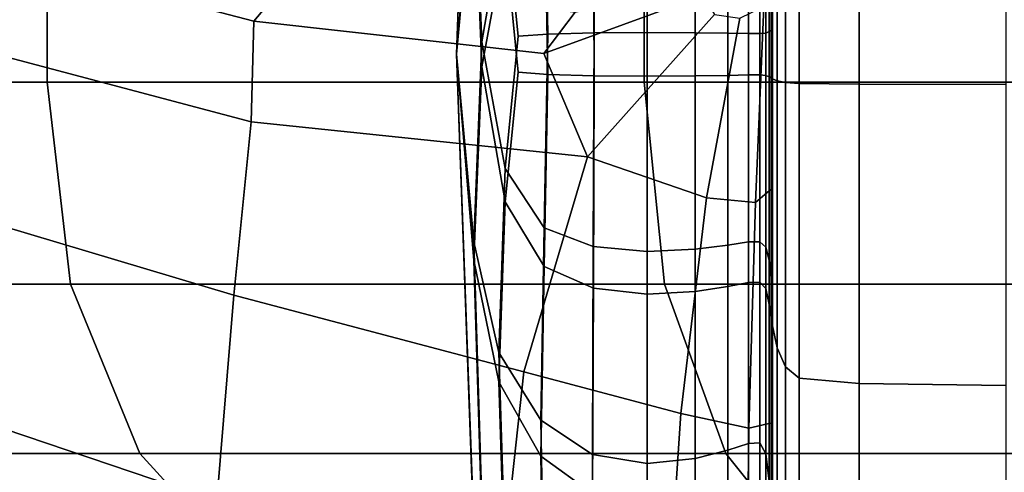
# Model space of a CAD drawing. Extents: x -0.286 to 0.286, y -0.213 to 0.332.
# Drawn here: x -0.276 to -0.27, y -0.134 to -0.131 of the extents above; entities that cross this region are included whole.
import ezdxf

# ---------------------------------------------------------------- set-up
doc = ezdxf.new("R2010")
doc.units = 0

msp = doc.modelspace()

# ---------------------------------------------------------------- linework, layer by layer
for points in [[(-0.2735966, -0.1311517, 0.1640728), (-0.2734861, -0.1280663, 0.1652814), (-0.2734348, -0.1269918, 0.1639923), (-0.2734861, -0.1281154, 0.1627457)], [(-0.2735966, -0.1311517, 0.1640728), (-0.2734861, -0.1298246, 0.1671091), (-0.2734348, -0.1281533, 0.1669573), (-0.2734861, -0.1280663, 0.1652814)], [(-0.2735966, -0.1311517, 0.1640728), (-0.2734861, -0.1281154, 0.1627457), (-0.2734348, -0.1282672, 0.1610744), (-0.2734861, -0.1299431, 0.1609875)], [(-0.2734861, -0.1298246, 0.1671091), (-0.2734348, -0.1310712, 0.1682327), (-0.2732827, -0.1302016, 0.1695832), (-0.2733235, -0.1290426, 0.1688982)], [(-0.2715656, -0.1292006, 0.1741952), (-0.2715656, -0.1291613, 0.1738396), (-0.2715656, -0.1310213, 0.1740662), (-0.2715656, -0.1310649, 0.1744202)], [(-0.2715656, -0.1291613, 0.1738396), (-0.2715656, -0.1291867, 0.1733885), (-0.2715656, -0.1309985, 0.1736103), (-0.2715656, -0.1310213, 0.1740662)], [(-0.2715656, -0.1292797, 0.1727626), (-0.2715656, -0.1309919, 0.1729729), (-0.2715656, -0.1309985, 0.1736103), (-0.2715656, -0.1291867, 0.1733885)], [(-0.2715656, -0.1292006, 0.1741952), (-0.2715656, -0.1310649, 0.1744202), (-0.2715656, -0.1311341, 0.174752), (-0.2715656, -0.129302, 0.1745341)], [(-0.2734861, -0.1299431, 0.1609875), (-0.2733235, -0.1292309, 0.1591694), (-0.2732827, -0.1304156, 0.1585298), (-0.2734348, -0.1312322, 0.1599129)], [(-0.2715694, -0.129408, 0.1720756), (-0.2715694, -0.1309961, 0.172271), (-0.2715656, -0.1309919, 0.1729729), (-0.2715656, -0.1292797, 0.1727626)], [(-0.2715656, -0.129302, 0.1745341), (-0.2715656, -0.1311341, 0.174752), (-0.2715656, -0.1312336, 0.1751414), (-0.2715656, -0.1294628, 0.1749353)], [(-0.2710021, -0.1294071, 0.1543011), (-0.2700565, -0.1293971, 0.1542452), (-0.2700565, -0.1313452, 0.1540815), (-0.2710021, -0.1313441, 0.1541384)], [(-0.2715694, -0.129408, 0.1720756), (-0.2715808, -0.1295395, 0.1714411), (-0.2715808, -0.1310055, 0.1716216), (-0.2715694, -0.1309961, 0.172271)], [(-0.2715656, -0.1296802, 0.175478), (-0.2715656, -0.1294628, 0.1749353), (-0.2715656, -0.1312336, 0.1751414), (-0.2715656, -0.1313682, 0.175668)], [(-0.2713883, -0.129437, 0.1544689), (-0.2713883, -0.1313408, 0.1543089), (-0.271477, -0.1313342, 0.15465), (-0.271477, -0.1294969, 0.1548044)], [(-0.2710021, -0.1294071, 0.1543011), (-0.2710021, -0.1313441, 0.1541384), (-0.2713883, -0.1313408, 0.1543089), (-0.2713883, -0.129437, 0.1544689)], [(-0.2715302, -0.1295968, 0.1553636), (-0.271477, -0.1294969, 0.1548044), (-0.271477, -0.1313342, 0.15465), (-0.2715302, -0.1313231, 0.1552186)], [(-0.2715808, -0.1295395, 0.1714411), (-0.2716034, -0.1296421, 0.1709725), (-0.2716034, -0.1310148, 0.1711416), (-0.2715808, -0.1310055, 0.1716216)], [(-0.2727151, -0.1296442, 0.1710066), (-0.2730312, -0.1297844, 0.1704981), (-0.2730088, -0.1310224, 0.1707474), (-0.2727094, -0.1310137, 0.1711995)], [(-0.2727151, -0.1296442, 0.1710066), (-0.2727094, -0.1310137, 0.1711995), (-0.2723689, -0.1310115, 0.1713108), (-0.2723689, -0.1296059, 0.1711377)], [(-0.2723689, -0.1296059, 0.1711377), (-0.2723689, -0.1310115, 0.1713108), (-0.272058, -0.1310132, 0.1712223), (-0.272058, -0.1296248, 0.1710513)], [(-0.2718472, -0.1296563, 0.1709073), (-0.272058, -0.1296248, 0.1710513), (-0.272058, -0.1310132, 0.1712223), (-0.2718472, -0.1310161, 0.1710747)], [(-0.2717153, -0.129682, 0.1707899), (-0.2718472, -0.1296563, 0.1709073), (-0.2718472, -0.1310161, 0.1710747), (-0.2717153, -0.1310184, 0.1709546)], [(-0.2716412, -0.1296834, 0.1707836), (-0.2716412, -0.1310185, 0.170948), (-0.2716034, -0.1310148, 0.1711416), (-0.2716034, -0.1296421, 0.1709725)], [(-0.2715605, -0.129714, 0.1560202), (-0.2715302, -0.1295968, 0.1553636), (-0.2715302, -0.1313231, 0.1552186), (-0.2715605, -0.1313102, 0.1558861)], [(-0.2762345, -0.1313303, 0.3887824), (-0.2762345, -0.1297161, 0.3907959), (-0.2794586, -0.1297161, 0.3907959), (-0.2794586, -0.1313303, 0.3887824)], [(-0.272387, -0.1313303, 0.3887824), (-0.272387, -0.1297161, 0.3907959), (-0.2762345, -0.1297161, 0.3907959), (-0.2762345, -0.1313303, 0.3887824)], [(-0.272387, -0.1313303, 0.3887824), (-0.268518, -0.1313303, 0.3887824), (-0.268518, -0.1297161, 0.3907959), (-0.272387, -0.1297161, 0.3907959)], [(-0.2717153, -0.129682, 0.1707899), (-0.2717153, -0.1310184, 0.1709546), (-0.2716412, -0.1310185, 0.170948), (-0.2716412, -0.1296834, 0.1707836)], [(-0.2715605, -0.129714, 0.1560202), (-0.2715605, -0.1313102, 0.1558861), (-0.2715808, -0.1312979, 0.156524), (-0.2715808, -0.129826, 0.1566477)], [(-0.2715656, -0.1299325, 0.1761383), (-0.2715656, -0.1296802, 0.175478), (-0.2715656, -0.1313682, 0.175668), (-0.2715656, -0.1315259, 0.1763089)], [(-0.2730312, -0.1297844, 0.1704981), (-0.2732827, -0.1302016, 0.1695832), (-0.2731999, -0.1310358, 0.1700565), (-0.2730088, -0.1310224, 0.1707474)], [(-0.2735966, -0.1311517, 0.1640728), (-0.2734861, -0.1323602, 0.1671582), (-0.2734348, -0.1310712, 0.1682327), (-0.2734861, -0.1298246, 0.1671091)], [(-0.2715808, -0.129826, 0.1566477), (-0.2715808, -0.1312979, 0.156524), (-0.2716034, -0.1312886, 0.157004), (-0.2716034, -0.1299103, 0.1571198)], [(-0.2727151, -0.1299138, 0.1570859), (-0.2723689, -0.1298806, 0.1569534), (-0.2723689, -0.1312919, 0.1568348), (-0.2727094, -0.1312897, 0.1569462)], [(-0.2723689, -0.1298806, 0.1569534), (-0.2720579, -0.1298961, 0.1570405), (-0.2720579, -0.1312901, 0.1569234), (-0.2723689, -0.1312919, 0.1568348)], [(-0.2718472, -0.1299221, 0.1571856), (-0.2718472, -0.1312873, 0.1570709), (-0.2720579, -0.1312901, 0.1569234), (-0.2720579, -0.1298961, 0.1570405)], [(-0.2716412, -0.1299443, 0.1573102), (-0.2716034, -0.1299103, 0.1571198), (-0.2716034, -0.1312886, 0.157004), (-0.2716412, -0.1312848, 0.1571976)], [(-0.2735966, -0.1311517, 0.1640728), (-0.2734861, -0.1299431, 0.1609875), (-0.2734348, -0.1312322, 0.1599129), (-0.2734861, -0.1324788, 0.1610366)], [(-0.2727151, -0.1299138, 0.1570859), (-0.2727094, -0.1312897, 0.1569462), (-0.2730088, -0.131281, 0.1573982), (-0.2730312, -0.1300342, 0.1575994)], [(-0.2717153, -0.1299432, 0.1573038), (-0.2717153, -0.131285, 0.1571911), (-0.2718472, -0.1312873, 0.1570709), (-0.2718472, -0.1299221, 0.1571856)], [(-0.2717153, -0.1299432, 0.1573038), (-0.2716412, -0.1299443, 0.1573102), (-0.2716412, -0.1312848, 0.1571976), (-0.2717153, -0.131285, 0.1571911)], [(-0.2715656, -0.1299325, 0.1761383), (-0.2715656, -0.1315259, 0.1763089), (-0.2715656, -0.1316945, 0.1770411), (-0.2715656, -0.1301977, 0.1768925)], [(-0.2730312, -0.1300342, 0.1575994), (-0.2730088, -0.131281, 0.1573982), (-0.2731999, -0.1312676, 0.1580891), (-0.2732827, -0.1304156, 0.1585298)], [(-0.276812, -0.1300413, 0.2813008), (-0.2746428, -0.1306288, 0.2432809), (-0.2749028, -0.1309389, 0.2415459), (-0.2771621, -0.1303505, 0.280875)], [(-0.2734348, -0.1310712, 0.1682327), (-0.2732827, -0.1318877, 0.1696158), (-0.2731999, -0.1310358, 0.1700565), (-0.2732827, -0.1302016, 0.1695832)], [(-0.2715656, -0.1301977, 0.1768925), (-0.2715656, -0.1316945, 0.1770411), (-0.2715656, -0.1318621, 0.1778417), (-0.2715656, -0.130454, 0.1777168)], [(-0.2771621, -0.1303505, 0.280875), (-0.2749028, -0.1309389, 0.2415459), (-0.2749216, -0.1315867, 0.2403669), (-0.2772323, -0.1309758, 0.2805961)], [(-0.2734348, -0.1312322, 0.1599129), (-0.2732827, -0.1304156, 0.1585298), (-0.2731999, -0.1312676, 0.1580891), (-0.2732827, -0.1321017, 0.1585625)], [(-0.2715656, -0.1306796, 0.1785875), (-0.2715656, -0.130454, 0.1777168), (-0.2715656, -0.1318621, 0.1778417), (-0.2715656, -0.1320165, 0.1786876)], [(-0.2746428, -0.1306288, 0.2432809), (-0.2728315, -0.1308809, 0.211732), (-0.2730333, -0.1311464, 0.2091025), (-0.2749028, -0.1309389, 0.2415459)], [(-0.271756, -0.1306365, 0.1932408), (-0.2720072, -0.1307699, 0.1914099), (-0.2730333, -0.1311464, 0.2091025), (-0.2728315, -0.1308809, 0.211732)], [(-0.2716171, -0.1308445, 0.1804437), (-0.2715656, -0.1306796, 0.1785875), (-0.2715656, -0.1320165, 0.1786876), (-0.2716706, -0.1321055, 0.1814155)], [(-0.2720072, -0.1307699, 0.1914099), (-0.2719333, -0.1308962, 0.188393), (-0.2727529, -0.1318128, 0.202387), (-0.2730333, -0.1311464, 0.2091025)], [(-0.2716171, -0.1308445, 0.1804437), (-0.2716706, -0.1321055, 0.1814155), (-0.2719854, -0.1320769, 0.1878619), (-0.2717715, -0.1309188, 0.1842249)], [(-0.2717715, -0.1309188, 0.1842249), (-0.2719854, -0.1320769, 0.1878619), (-0.2727529, -0.1318128, 0.202387), (-0.2719333, -0.1308962, 0.188393)], [(-0.2772994, -0.1320273, 0.280895), (-0.2772323, -0.1309758, 0.2805961), (-0.2749216, -0.1315867, 0.2403669), (-0.2750328, -0.1327032, 0.2414567)], [(-0.2749028, -0.1309389, 0.2415459), (-0.2730333, -0.1311464, 0.2091025), (-0.2727529, -0.1318128, 0.202387), (-0.2749216, -0.1315867, 0.2403669)], [(-0.2715694, -0.132591, 0.1721372), (-0.2715656, -0.1327132, 0.1728291), (-0.2715656, -0.1309919, 0.1729729), (-0.2715694, -0.1309961, 0.172271)], [(-0.2715656, -0.1327132, 0.1728291), (-0.2715656, -0.1328231, 0.1734589), (-0.2715656, -0.1309985, 0.1736103), (-0.2715656, -0.1309919, 0.1729729)], [(-0.2730312, -0.1322692, 0.1705462), (-0.2730088, -0.1310224, 0.1707474), (-0.2731999, -0.1310358, 0.1700565), (-0.2732827, -0.1318877, 0.1696158)], [(-0.2727151, -0.1323895, 0.1710598), (-0.2727094, -0.1310137, 0.1711995), (-0.2730088, -0.1310224, 0.1707474), (-0.2730312, -0.1322692, 0.1705462)], [(-0.2727151, -0.1323895, 0.1710598), (-0.2723689, -0.1324227, 0.1711923), (-0.2723689, -0.1310115, 0.1713108), (-0.2727094, -0.1310137, 0.1711995)], [(-0.2723689, -0.1324227, 0.1711923), (-0.272058, -0.1324072, 0.1711052), (-0.272058, -0.1310132, 0.1712223), (-0.2723689, -0.1310115, 0.1713108)], [(-0.2718472, -0.1323813, 0.17096), (-0.2718472, -0.1310161, 0.1710747), (-0.272058, -0.1310132, 0.1712223), (-0.272058, -0.1324072, 0.1711052)], [(-0.2717153, -0.1323602, 0.1708418), (-0.2717153, -0.1310184, 0.1709546), (-0.2718472, -0.1310161, 0.1710747), (-0.2718472, -0.1323813, 0.17096)], [(-0.2717153, -0.1323602, 0.1708418), (-0.2716412, -0.132359, 0.1708354), (-0.2716412, -0.1310185, 0.170948), (-0.2717153, -0.1310184, 0.1709546)], [(-0.2716412, -0.132359, 0.1708354), (-0.2716034, -0.132393, 0.1710258), (-0.2716034, -0.1310148, 0.1711416), (-0.2716412, -0.1310185, 0.170948)], [(-0.2715808, -0.1324773, 0.1714979), (-0.2715808, -0.1310055, 0.1716216), (-0.2716034, -0.1310148, 0.1711416), (-0.2716034, -0.132393, 0.1710258)], [(-0.2715694, -0.132591, 0.1721372), (-0.2715694, -0.1309961, 0.172271), (-0.2715808, -0.1310055, 0.1716216), (-0.2715808, -0.1324773, 0.1714979)], [(-0.2715656, -0.1328996, 0.173912), (-0.2715656, -0.1310213, 0.1740662), (-0.2715656, -0.1309985, 0.1736103), (-0.2715656, -0.1328231, 0.1734589)], [(-0.2715656, -0.1329561, 0.1742679), (-0.2715656, -0.1310649, 0.1744202), (-0.2715656, -0.1310213, 0.1740662), (-0.2715656, -0.1328996, 0.173912)], [(-0.2734861, -0.1323602, 0.1671582), (-0.2733235, -0.1330724, 0.1689762), (-0.2732827, -0.1318877, 0.1696158), (-0.2734348, -0.1310712, 0.1682327)], [(-0.2715656, -0.1329561, 0.1742679), (-0.2715656, -0.1330059, 0.1746058), (-0.2715656, -0.1311341, 0.174752), (-0.2715656, -0.1310649, 0.1744202)], [(-0.2735966, -0.1311517, 0.1640728), (-0.2734861, -0.1324788, 0.1610366), (-0.2734348, -0.1341501, 0.1611883), (-0.2734861, -0.134237, 0.1628643)], [(-0.2735966, -0.1311517, 0.1640728), (-0.2734861, -0.134237, 0.1628643), (-0.2734348, -0.1353115, 0.1641534), (-0.2734861, -0.1341879, 0.1653999)], [(-0.2735966, -0.1311517, 0.1640728), (-0.2734861, -0.1341879, 0.1653999), (-0.2734348, -0.1340362, 0.1670712), (-0.2734861, -0.1323602, 0.1671582)], [(-0.2715656, -0.1330059, 0.1746058), (-0.2715656, -0.1330623, 0.175005), (-0.2715656, -0.1312336, 0.1751414), (-0.2715656, -0.1311341, 0.174752)], [(-0.2734861, -0.1324788, 0.1610366), (-0.2734348, -0.1312322, 0.1599129), (-0.2732827, -0.1321017, 0.1585625), (-0.2733235, -0.1332608, 0.1592474)], [(-0.2715656, -0.1331385, 0.175545), (-0.2715656, -0.1313682, 0.175668), (-0.2715656, -0.1312336, 0.1751414), (-0.2715656, -0.1330623, 0.175005)], [(-0.2730312, -0.132519, 0.1576475), (-0.2732827, -0.1321017, 0.1585625), (-0.2731999, -0.1312676, 0.1580891), (-0.2730088, -0.131281, 0.1573982)], [(-0.272715, -0.1326591, 0.157139), (-0.2730312, -0.132519, 0.1576475), (-0.2730088, -0.131281, 0.1573982), (-0.2727094, -0.1312897, 0.1569462)], [(-0.272715, -0.1326591, 0.157139), (-0.2727094, -0.1312897, 0.1569462), (-0.2723689, -0.1312919, 0.1568348), (-0.2723689, -0.1326974, 0.1570079)], [(-0.2723689, -0.1326974, 0.1570079), (-0.2723689, -0.1312919, 0.1568348), (-0.2720579, -0.1312901, 0.1569234), (-0.2720579, -0.1326786, 0.1570943)], [(-0.2718472, -0.132647, 0.1572384), (-0.2720579, -0.1326786, 0.1570943), (-0.2720579, -0.1312901, 0.1569234), (-0.2718472, -0.1312873, 0.1570709)], [(-0.2717153, -0.1326214, 0.1573557), (-0.2718472, -0.132647, 0.1572384), (-0.2718472, -0.1312873, 0.1570709), (-0.2717153, -0.131285, 0.1571911)], [(-0.2717153, -0.1326214, 0.1573557), (-0.2717153, -0.131285, 0.1571911), (-0.2716412, -0.1312848, 0.1571976), (-0.2716412, -0.13262, 0.157362)], [(-0.2716412, -0.13262, 0.157362), (-0.2716412, -0.1312848, 0.1571976), (-0.2716034, -0.1312886, 0.157004), (-0.2716034, -0.1326613, 0.1571731)], [(-0.2715808, -0.1327638, 0.1567046), (-0.2716034, -0.1326613, 0.1571731), (-0.2716034, -0.1312886, 0.157004), (-0.2715808, -0.1312979, 0.156524)], [(-0.2715605, -0.1329, 0.1560819), (-0.2715808, -0.1327638, 0.1567046), (-0.2715808, -0.1312979, 0.156524), (-0.2715605, -0.1313102, 0.1558861)], [(-0.2760854, -0.132632, 0.3835311), (-0.2762345, -0.1313303, 0.3887824), (-0.2794586, -0.1313303, 0.3887824), (-0.2792946, -0.132632, 0.3835311)], [(-0.2722557, -0.132632, 0.3835311), (-0.272387, -0.1313303, 0.3887824), (-0.2762345, -0.1313303, 0.3887824), (-0.2760854, -0.132632, 0.3835311)], [(-0.2722557, -0.132632, 0.3835311), (-0.2684046, -0.132632, 0.3835311), (-0.268518, -0.1313303, 0.3887824), (-0.272387, -0.1313303, 0.3887824)], [(-0.2715656, -0.1332289, 0.1762022), (-0.2715656, -0.1315259, 0.1763089), (-0.2715656, -0.1313682, 0.175668), (-0.2715656, -0.1331385, 0.175545)], [(-0.2715605, -0.1329, 0.1560819), (-0.2715605, -0.1313102, 0.1558861), (-0.2715302, -0.1313231, 0.1552186), (-0.2715302, -0.1330426, 0.1554303)], [(-0.2715302, -0.1330426, 0.1554303), (-0.2715302, -0.1313231, 0.1552186), (-0.271477, -0.1313342, 0.15465), (-0.271477, -0.133164, 0.1548754)], [(-0.2713883, -0.1332369, 0.1545424), (-0.271477, -0.133164, 0.1548754), (-0.271477, -0.1313342, 0.15465), (-0.2713883, -0.1313408, 0.1543089)], [(-0.2710021, -0.1332733, 0.154376), (-0.2713883, -0.1332369, 0.1545424), (-0.2713883, -0.1313408, 0.1543089), (-0.2710021, -0.1313441, 0.1541384)], [(-0.2710021, -0.1332733, 0.154376), (-0.2710021, -0.1313441, 0.1541384), (-0.2700565, -0.1313452, 0.1540815), (-0.2700565, -0.1332854, 0.1543205)], [(-0.2715656, -0.1332289, 0.1762022), (-0.2715656, -0.1333275, 0.1769532), (-0.2715656, -0.1316945, 0.1770411), (-0.2715656, -0.1315259, 0.1763089)], [(-0.2750328, -0.1327032, 0.2414567), (-0.2749216, -0.1315867, 0.2403669), (-0.2727529, -0.1318128, 0.202387), (-0.2731631, -0.1331967, 0.2087539)], [(-0.2715656, -0.1333275, 0.1769532), (-0.2715656, -0.1334286, 0.1777744), (-0.2715656, -0.1318621, 0.1778417), (-0.2715656, -0.1316945, 0.1770411)], [(-0.2721502, -0.1334657, 0.1905254), (-0.2731631, -0.1331967, 0.2087539), (-0.2727529, -0.1318128, 0.202387), (-0.2719854, -0.1320769, 0.1878619)], [(-0.2715656, -0.1335264, 0.1786426), (-0.2715656, -0.1320165, 0.1786876), (-0.2715656, -0.1318621, 0.1778417), (-0.2715656, -0.1334286, 0.1777744)], [(-0.2730536, -0.1335095, 0.1700923), (-0.2730312, -0.1322692, 0.1705462), (-0.2732827, -0.1318877, 0.1696158), (-0.2733235, -0.1330724, 0.1689762)], [(-0.27734, -0.1332855, 0.281344), (-0.2772994, -0.1320273, 0.280895), (-0.2750328, -0.1327032, 0.2414567), (-0.2751428, -0.1340291, 0.2431261)], [(-0.2717118, -0.1335593, 0.1820591), (-0.2716706, -0.1321055, 0.1814155), (-0.2715656, -0.1320165, 0.1786876), (-0.2715656, -0.1335264, 0.1786426)], [(-0.2730536, -0.1337408, 0.1581492), (-0.2733235, -0.1332608, 0.1592474), (-0.2732827, -0.1321017, 0.1585625), (-0.2730312, -0.132519, 0.1576475)], [(-0.2717118, -0.1335593, 0.1820591), (-0.2721502, -0.1334657, 0.1905254), (-0.2719854, -0.1320769, 0.1878619), (-0.2716706, -0.1321055, 0.1814155)], [(-0.2727207, -0.1337289, 0.1706523), (-0.2727151, -0.1323895, 0.1710598), (-0.2730312, -0.1322692, 0.1705462), (-0.2730536, -0.1335095, 0.1700923)], [(-0.2734861, -0.1323602, 0.1671582), (-0.2734348, -0.1340362, 0.1670712), (-0.2732827, -0.1343763, 0.168641), (-0.2733235, -0.1330724, 0.1689762)], [(-0.2718472, -0.1337017, 0.1705829), (-0.2718472, -0.1323813, 0.17096), (-0.272058, -0.1324072, 0.1711052), (-0.272058, -0.1337554, 0.17072)], [(-0.2717153, -0.1336579, 0.1704711), (-0.2717153, -0.1323602, 0.1708418), (-0.2718472, -0.1323813, 0.17096), (-0.2718472, -0.1337017, 0.1705829)], [(-0.2717153, -0.1336579, 0.1704711), (-0.2716412, -0.1336555, 0.1704651), (-0.2716412, -0.132359, 0.1708354), (-0.2717153, -0.1323602, 0.1708418)], [(-0.2716412, -0.1336555, 0.1704651), (-0.2716034, -0.133726, 0.170645), (-0.2716034, -0.132393, 0.1710258), (-0.2716412, -0.132359, 0.1708354)], [(-0.2727207, -0.1337289, 0.1706523), (-0.2723689, -0.1337876, 0.1708024), (-0.2723689, -0.1324227, 0.1711923), (-0.2727151, -0.1323895, 0.1710598)], [(-0.2723689, -0.1337876, 0.1708024), (-0.272058, -0.1337554, 0.17072), (-0.272058, -0.1324072, 0.1711052), (-0.2723689, -0.1324227, 0.1711923)], [(-0.2715808, -0.1339009, 0.1710913), (-0.2715808, -0.1324773, 0.1714979), (-0.2716034, -0.132393, 0.1710258), (-0.2716034, -0.133726, 0.170645)], [(-0.2734861, -0.1324788, 0.1610366), (-0.2733235, -0.1332608, 0.1592474), (-0.2732827, -0.1345507, 0.1596329), (-0.2734348, -0.1341501, 0.1611883)], [(-0.2715687, -0.134139, 0.1717014), (-0.2715694, -0.132591, 0.1721372), (-0.2715808, -0.1324773, 0.1714979), (-0.2715808, -0.1339009, 0.1710913)], [(-0.2727207, -0.1339817, 0.1575981), (-0.2730536, -0.1337408, 0.1581492), (-0.2730312, -0.132519, 0.1576475), (-0.272715, -0.1326591, 0.157139)], [(-0.2760854, -0.132632, 0.3835311), (-0.2792946, -0.132632, 0.3835311), (-0.2788023, -0.1337233, 0.3721688), (-0.2756379, -0.1337233, 0.3721688)], [(-0.2722557, -0.132632, 0.3835311), (-0.2760854, -0.132632, 0.3835311), (-0.2756379, -0.1337233, 0.3721688), (-0.2718617, -0.1337233, 0.3721688)], [(-0.2722557, -0.132632, 0.3835311), (-0.2718617, -0.1337233, 0.3721688), (-0.2680643, -0.1337233, 0.3721688), (-0.2684046, -0.132632, 0.3835311)], [(-0.2717153, -0.1339038, 0.1577764), (-0.2718472, -0.1339518, 0.1576664), (-0.2718472, -0.132647, 0.1572384), (-0.2717153, -0.1326214, 0.1573557)], [(-0.2717153, -0.1339038, 0.1577764), (-0.2717153, -0.1326214, 0.1573557), (-0.2716412, -0.13262, 0.157362), (-0.2716412, -0.1339012, 0.1577823)], [(-0.2716412, -0.1339012, 0.1577823), (-0.2716412, -0.13262, 0.157362), (-0.2716034, -0.1326613, 0.1571731), (-0.2716034, -0.1339786, 0.1576052)], [(-0.2715687, -0.134139, 0.1717014), (-0.2715628, -0.1343994, 0.1723729), (-0.2715656, -0.1327132, 0.1728291), (-0.2715694, -0.132591, 0.1721372)], [(-0.2751428, -0.1340291, 0.2431261), (-0.2750328, -0.1327032, 0.2414567), (-0.2731631, -0.1331967, 0.2087539), (-0.2733166, -0.1345942, 0.2112324)], [(-0.2727207, -0.1339817, 0.1575981), (-0.272715, -0.1326591, 0.157139), (-0.2723689, -0.1326974, 0.1570079), (-0.2723689, -0.1340462, 0.1574504)], [(-0.2723689, -0.1340462, 0.1574504), (-0.2723689, -0.1326974, 0.1570079), (-0.2720579, -0.1326786, 0.1570943), (-0.2720579, -0.1340109, 0.1575314)], [(-0.2718472, -0.1339518, 0.1576664), (-0.2720579, -0.1340109, 0.1575314), (-0.2720579, -0.1326786, 0.1570943), (-0.2718472, -0.132647, 0.1572384)], [(-0.2715808, -0.1341705, 0.157166), (-0.2716034, -0.1339786, 0.1576052), (-0.2716034, -0.1326613, 0.1571731), (-0.2715808, -0.1327638, 0.1567046)], [(-0.2715605, -0.1344256, 0.1565823), (-0.2715808, -0.1341705, 0.157166), (-0.2715808, -0.1327638, 0.1567046), (-0.2715605, -0.1329, 0.1560819)], [(-0.2715628, -0.1343994, 0.1723729), (-0.2715603, -0.1346147, 0.1730003), (-0.2715656, -0.1328231, 0.1734589), (-0.2715656, -0.1327132, 0.1728291)], [(-0.2715585, -0.1347174, 0.1734782), (-0.2715656, -0.1328996, 0.173912), (-0.2715656, -0.1328231, 0.1734589), (-0.2715603, -0.1346147, 0.1730003)], [(-0.2715573, -0.134758, 0.1738676), (-0.2715656, -0.1329561, 0.1742679), (-0.2715656, -0.1328996, 0.173912), (-0.2715585, -0.1347174, 0.1734782)], [(-0.2715573, -0.134758, 0.1738676), (-0.271557, -0.1347868, 0.1742297), (-0.2715656, -0.1330059, 0.1746058), (-0.2715656, -0.1329561, 0.1742679)], [(-0.2715605, -0.1344256, 0.1565823), (-0.2715605, -0.1329, 0.1560819), (-0.2715302, -0.1330426, 0.1554303), (-0.2715302, -0.1346926, 0.1559716)], [(-0.271557, -0.1347868, 0.1742297), (-0.2715572, -0.1348146, 0.1746524), (-0.2715656, -0.1330623, 0.175005), (-0.2715656, -0.1330059, 0.1746058)], [(-0.2730536, -0.1335095, 0.1700923), (-0.2733235, -0.1330724, 0.1689762), (-0.2732827, -0.1343763, 0.168641), (-0.2730312, -0.1347282, 0.169583)], [(-0.2715573, -0.1348522, 0.1752242), (-0.2715656, -0.1331385, 0.175545), (-0.2715656, -0.1330623, 0.175005), (-0.2715572, -0.1348146, 0.1746524)], [(-0.2715302, -0.1346926, 0.1559716), (-0.2715302, -0.1330426, 0.1554303), (-0.271477, -0.133164, 0.1548754), (-0.271477, -0.13492, 0.1554514)], [(-0.2715575, -0.1348973, 0.1759202), (-0.2715656, -0.1332289, 0.1762022), (-0.2715656, -0.1331385, 0.175545), (-0.2715573, -0.1348522, 0.1752242)], [(-0.2722481, -0.1349135, 0.1921406), (-0.2733166, -0.1345942, 0.2112324), (-0.2731631, -0.1331967, 0.2087539), (-0.2721502, -0.1334657, 0.1905254)], [(-0.2713883, -0.1350563, 0.1551393), (-0.271477, -0.13492, 0.1554514), (-0.271477, -0.133164, 0.1548754), (-0.2713883, -0.1332369, 0.1545424)], [(-0.2730536, -0.1337408, 0.1581492), (-0.2730312, -0.1349389, 0.1587052), (-0.2732827, -0.1345507, 0.1596329), (-0.2733235, -0.1332608, 0.1592474)], [(-0.2715575, -0.1348973, 0.1759202), (-0.2715578, -0.1349478, 0.1767155), (-0.2715656, -0.1333275, 0.1769532), (-0.2715656, -0.1332289, 0.1762022)], [(-0.2710021, -0.1351246, 0.1549833), (-0.2713883, -0.1350563, 0.1551393), (-0.2713883, -0.1332369, 0.1545424), (-0.2710021, -0.1332733, 0.154376)], [(-0.2710021, -0.1351246, 0.1549833), (-0.2710021, -0.1332733, 0.154376), (-0.2700565, -0.1332854, 0.1543205), (-0.2700565, -0.1351473, 0.1549313)], [(-0.27734, -0.1332855, 0.281344), (-0.2751428, -0.1340291, 0.2431261), (-0.2751581, -0.1353049, 0.2436862), (-0.2773307, -0.1345312, 0.2815157)], [(-0.2715578, -0.1349478, 0.1767155), (-0.271558, -0.1350012, 0.1775854), (-0.2715656, -0.1334286, 0.1777744), (-0.2715656, -0.1333275, 0.1769532)], [(-0.2717307, -0.1350473, 0.1823863), (-0.2722481, -0.1349135, 0.1921406), (-0.2721502, -0.1334657, 0.1905254), (-0.2717118, -0.1335593, 0.1820591)], [(-0.2715582, -0.1350555, 0.1785051), (-0.2715656, -0.1335264, 0.1786426), (-0.2715656, -0.1334286, 0.1777744), (-0.271558, -0.1350012, 0.1775854)], [(-0.2727207, -0.1337289, 0.1706523), (-0.2730536, -0.1335095, 0.1700923), (-0.2730312, -0.1347282, 0.169583), (-0.2727151, -0.1349887, 0.1700417)], [(-0.2717307, -0.1350473, 0.1823863), (-0.2717118, -0.1335593, 0.1820591), (-0.2715656, -0.1335264, 0.1786426), (-0.2715582, -0.1350555, 0.1785051)], [(-0.2717153, -0.1336579, 0.1704711), (-0.2717153, -0.1348622, 0.1698618), (-0.2716412, -0.1348587, 0.1698563), (-0.2716412, -0.1336555, 0.1704651)], [(-0.2716412, -0.1336555, 0.1704651), (-0.2716412, -0.1348587, 0.1698563), (-0.2716034, -0.1349631, 0.1700191), (-0.2716034, -0.133726, 0.170645)], [(-0.2718472, -0.1337017, 0.1705829), (-0.272058, -0.1337554, 0.17072), (-0.272058, -0.1350065, 0.170087), (-0.2718472, -0.134927, 0.1699629)], [(-0.2717153, -0.1336579, 0.1704711), (-0.2718472, -0.1337017, 0.1705829), (-0.2718472, -0.134927, 0.1699629), (-0.2717153, -0.1348622, 0.1698618)], [(-0.2756379, -0.1337233, 0.3721688), (-0.2788023, -0.1337233, 0.3721688), (-0.2778179, -0.1347065, 0.3518222), (-0.2747431, -0.1347065, 0.3518222)], [(-0.2718617, -0.1337233, 0.3721688), (-0.2756379, -0.1337233, 0.3721688), (-0.2747431, -0.1347065, 0.3518222), (-0.2710737, -0.1347065, 0.3518222)], [(-0.2727207, -0.1339817, 0.1575981), (-0.2727151, -0.1352169, 0.158257), (-0.2730312, -0.1349389, 0.1587052), (-0.2730536, -0.1337408, 0.1581492)], [(-0.2727207, -0.1337289, 0.1706523), (-0.2727151, -0.1349887, 0.1700417), (-0.2723689, -0.1350542, 0.1701615), (-0.2723689, -0.1337876, 0.1708024)], [(-0.2723689, -0.1337876, 0.1708024), (-0.2723689, -0.1350542, 0.1701615), (-0.272058, -0.1350065, 0.170087), (-0.272058, -0.1337554, 0.17072)], [(-0.2718617, -0.1337233, 0.3721688), (-0.2710737, -0.1347065, 0.3518222), (-0.2673838, -0.1347065, 0.3518222), (-0.2680643, -0.1337233, 0.3721688)], [(-0.2715808, -0.1339009, 0.1710913), (-0.2716034, -0.133726, 0.170645), (-0.2716034, -0.1349631, 0.1700191), (-0.2715808, -0.1352219, 0.1704229)]]:
    msp.add_3dface(points)

doc.saveas('drawing.dxf')
